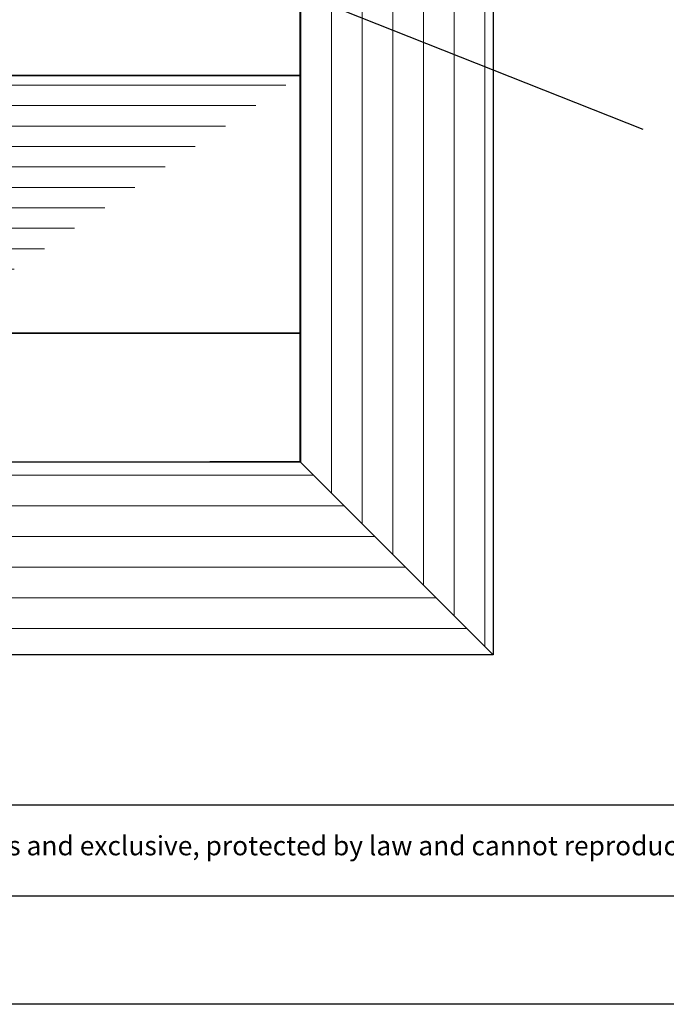
# Model space of a CAD drawing. Units: millimetres. Extents: x -650 to 1435, y 1013 to 1230.
# Drawn here: x 389 to 439, y 1013 to 1089 of the extents above; entities that cross this region are included whole.
import ezdxf

# ---------------------------------------------------------------- set-up
doc = ezdxf.new("R2010")
doc.units = ezdxf.units.MM
doc.layers.add('Schrafur Holz', color=36, linetype='Continuous', lineweight=18)
doc.styles.add('Stil2', font='txt')

msp = doc.modelspace()

# ---------------------------------------------------------------- hatches: boundary and pattern name
at = {"layer": 'Schrafur Holz'}
h = msp.add_hatch(dxfattribs=at)
h.set_pattern_fill('LINE', color=256, scale=0.75, angle=90, style=0)
h.set_pattern_definition([(90, (-3810.965271037144, -462.1654210485417), (-2.38125, 1.458046940019768e-16), [])])
edge = h.paths.add_edge_path()
edge.add_line((425.9340714489745, 1140.150135579351), (425.9348308322342, 1040.127677086223))
edge.add_line((425.9340714489745, 1140.150135579351), (410.9346494395186, 1140.150135579351))
edge.add_line((410.9348308322342, 1113.150135576418), (410.9348308322342, 1055.127677086226))
edge.add_line((410.9346494395186, 1113.150135576418), (410.9346494395186, 1140.150135579351))
edge.add_line((410.9348308322342, 1055.127677086224), (425.9348308322342, 1040.127677086224))
h = msp.add_hatch(dxfattribs=at)
h.set_pattern_fill('LINE', color=256, scale=0.5, style=0)
h.set_pattern_definition([(0, (-1288.219999060178, 890.7036620468922), (0, 1.5875), [])])
edge = h.paths.add_edge_path()
edge.add_line((381.4364011975788, 1085.127677086128), (381.4364011975788, 1065.127677086226))
edge.add_line((410.9361492409491, 1085.12776930972), (410.9361492409491, 1065.127769309818))
edge.add_line((381.4364011975788, 1065.127677086226), (410.9362117659523, 1065.127769310013))
edge.add_line((381.4364011975788, 1085.127677086128), (410.9361492409491, 1085.12776930972))
h = msp.add_hatch(dxfattribs=at)
h.set_pattern_fill('LINE', color=256, scale=0.75, style=0)
h.set_pattern_definition([(0, (-1152.74300011105, 454.0006412657331), (0, 2.38125), [])])
h.paths.add_polyline_path([(381.9348308322342, 1055.127677086224), (410.9348308322342, 1055.127677086224), (425.9348308322342, 1040.127677086224), (366.9348308322342, 1040.127677086224)])
edge = h.paths.add_edge_path(flags=17)
edge.add_line((425.9348308322342, 1040.127677086224), (366.9348308322342, 1040.127677086224))

# ---------------------------------------------------------------- linework, layer by layer
for p, q in [((410.9348308322342, 1055.127677086226), (410.9348308322342, 1140.150192637678)), ((425.9340714489745, 1140.150135579351), (425.9348308322342, 1040.127677086224)), ((437.5703926669312, 1080.941807471617), (367.907895540512, 1108.549729888041)), ((381.4349842466809, 1085.127677086128), (410.9347322900512, 1085.12776930972)), ((410.9347322903386, 1085.127677086128), (381.4349842466809, 1085.127677086128)), ((381.4364011975788, 1085.127677086128), (410.9361492409491, 1085.12776930972)), ((410.9347322900512, 1085.12776930972), (410.9362117659523, 1065.127769310013)), ((410.9361492409491, 1085.12776930972), (410.9361492409491, 1065.127769309818)), ((381.4349842466809, 1065.127677086226), (410.9347948150544, 1065.127769310013)), ((410.9347948153418, 1065.127677086226), (381.4349842466809, 1065.127677086226)), ((381.4364011975788, 1065.127677086226), (410.9362117659523, 1065.127769310013)), ((381.9348308322342, 1055.127677086224), (410.9348308322342, 1055.127677086226)), ((381.9348308322342, 1055.127677086224), (410.9348308322342, 1055.127677086226)), ((381.9348308322342, 1055.127677086224), (410.9348308322342, 1055.127677086224)), ((410.9348308322342, 1055.127677086226), (403.9379723145148, 1055.127677086225)), ((410.9348308322342, 1055.127677086224), (425.9348308322342, 1040.127677086224)), ((410.9348308322342, 1055.127677086224), (425.9348308322342, 1040.127677086224)), ((410.9348308322342, 1055.127677086224), (425.9348308322342, 1040.127677086224)), ((410.9348308322342, 1055.127677086224), (425.9348308322342, 1040.127677086224)), ((410.9348308322342, 1055.127677086224), (425.9348308322342, 1040.127677086224)), ((425.9348308322342, 1040.127677086224), (366.9348308322342, 1040.127677086224)), ((425.9348308322342, 1040.127677086224), (366.9348308322342, 1040.127677086224)), ((425.9348308322342, 1040.127677086224), (366.9348308322342, 1040.127677086224)), ((425.9348308322342, 1040.127677086224), (366.9348308322342, 1040.127677086224)), ((541.1152149752425, 1012.995623403495), (244.1152149752425, 1012.995623403495))]:
    msp.add_line(p, q)
at = {"linetype": 'ByBlock'}
for p, q in [((455.496717274601, 1028.473511556549), (341.6952318912636, 1028.473511556549)), ((455.496717274601, 1021.395582468859), (341.6952318912636, 1021.395582468859))]:
    msp.add_line(p, q, dxfattribs=at)

# ---------------------------------------------------------------- texts
at = {"insert": (349.8318773919536, 1026.065398576731), "char_height": 1.5, "width": 147.9070094355138, "attachment_point": 1, "style": 'Stil2'}
msp.add_mtext('{\\fCalibri|b0|i0|c0|p34;This drawing is copyright by AGS-systems and exclusive, protected by law and cannot reproduced without written affir}mation', dxfattribs=at)

doc.saveas('drawing.dxf')
